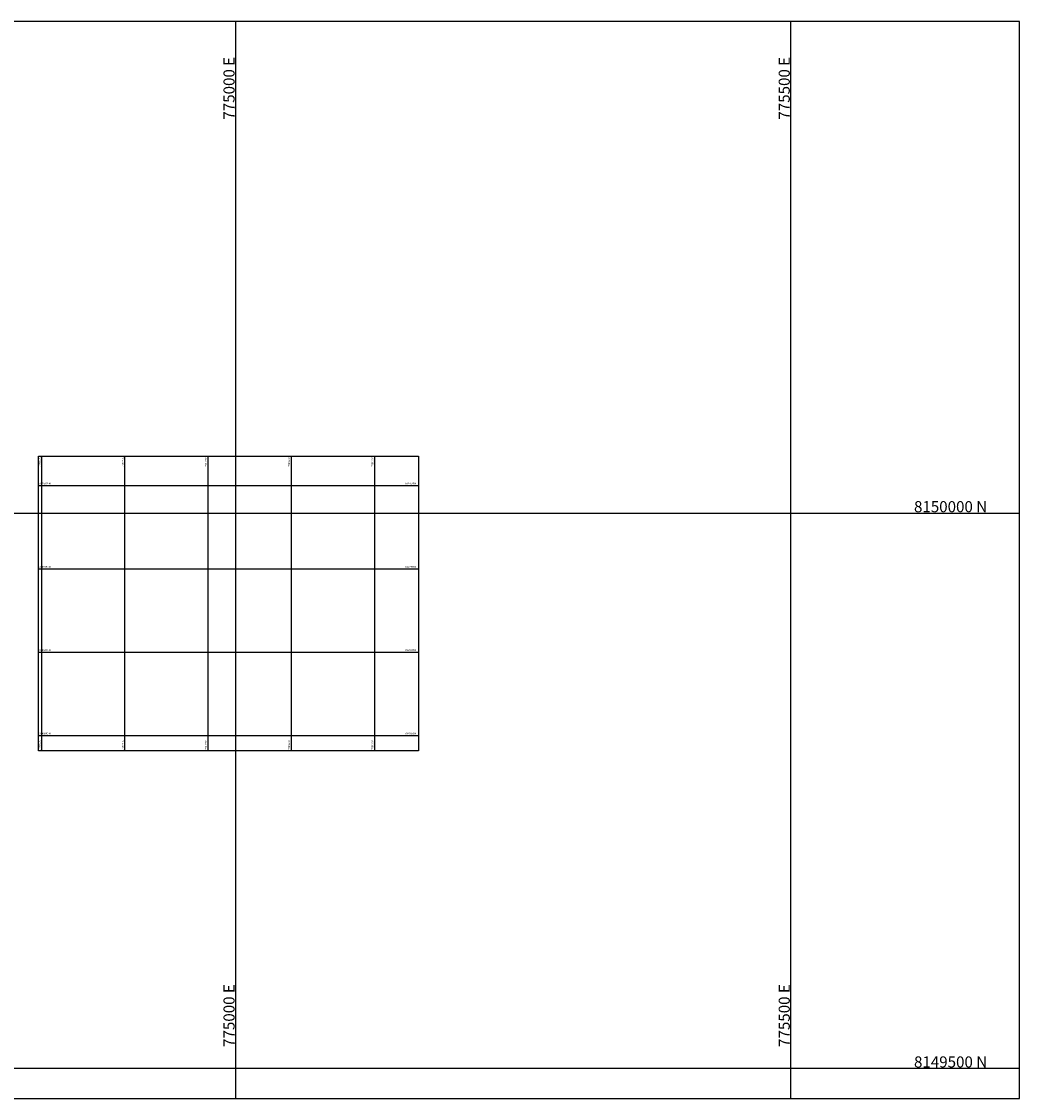
# Model space of a CAD drawing. Units: millimetres. Extents: x -297 to 775706, y 275 to 8156842.
# Drawn here: x 774807 to 775706, y 8149473 to 8150443 of the extents above; entities that cross this region are included whole.
import ezdxf
from ezdxf.enums import TextEntityAlignment as Align

# ---------------------------------------------------------------- set-up
doc = ezdxf.new("R2010")
doc.units = ezdxf.units.MM
doc.layers.add('coordenadas 1 en 5000', color=8, linetype='Continuous')
doc.layers.add('Coordenadas 1 en 750', color=8, linetype='Continuous')
doc.styles.add('ROMANS', font='romans.shx', dxfattribs={"height": 10})

msp = doc.modelspace()

# ---------------------------------------------------------------- linework, layer by layer
at = {"layer": 'coordenadas 1 en 5000'}
for p, q in [((775000, 8149473.134), (775000, 8150442.845)), ((775500, 8149473.134), (775500, 8150442.845)), ((775705.832, 8150000), (774186.349, 8150000)), ((775705.832, 8149500), (774186.349, 8149500))]:
    msp.add_line(p, q, dxfattribs=at)
msp.add_lwpolyline([(774186.349, 8149473.134), (775705.832, 8149473.134), (775705.832, 8150442.845), (774186.349, 8150442.845)], close=True, dxfattribs=at)
at = {"layer": 'Coordenadas 1 en 750'}
for p, q in [((774825, 8150051.526), (774825, 8149786.231)), ((774900, 8150051.526), (774900, 8149786.231)), ((774975, 8150051.526), (774975, 8149786.231)), ((775050, 8150051.526), (775050, 8149786.231)), ((775125, 8150051.526), (775125, 8149786.231)), ((774822.328, 8150025), (775164.556, 8150025)), ((774822.328, 8149950), (775164.556, 8149950)), ((774822.328, 8149875), (775164.556, 8149875)), ((774822.328, 8149800), (775164.556, 8149800))]:
    msp.add_line(p, q, dxfattribs=at)
msp.add_lwpolyline([(775164.556, 8149786.231), (774822.328, 8149786.231), (774822.328, 8150051.526), (775164.556, 8150051.526)], close=True, dxfattribs=at)

# ---------------------------------------------------------------- texts
at = {"layer": 'coordenadas 1 en 5000', "style": 'ROMANS'}
for s, p in [('775000 E', (774999, 8150354.53)), ('775500 E', (775499, 8150354.53))]:
    msp.add_text(s, height=10, rotation=90, dxfattribs=at).set_placement(p)
for s, p in [('8150000 N', (775610.856, 8150001)), ('8149500 N', (775610.856, 8149501))]:
    msp.add_text(s, height=10, dxfattribs=at).set_placement(p)
for s, p in [('775000 E', (774999, 8149576.064)), ('775500 E', (775499, 8149576.064))]:
    msp.add_text(s, height=10, rotation=90, dxfattribs=at).set_placement(p, align=Align.RIGHT)
at = {"layer": 'Coordenadas 1 en 750', "style": 'ROMANS'}
for s, p in [('774825 E', (774824, 8150050.526)), ('774900 E', (774899, 8150050.526)), ('774975 E', (774974, 8150050.526)), ('775050 E', (775049, 8150050.526)), ('775125 E', (775124, 8150050.526))]:
    msp.add_text(s, height=1.5, rotation=90, dxfattribs=at).set_placement(p, align=Align.RIGHT)
for s, p in [('8150025 N', (774823.328, 8150026)), ('8149950 N', (774823.328, 8149951)), ('8149875 N', (774823.328, 8149876)), ('8149800 N', (774823.328, 8149801))]:
    msp.add_text(s, height=1.5, dxfattribs=at).set_placement(p)
for s, p in [('8150025 N', (775162.556, 8150026)), ('8149950 N', (775162.556, 8149951)), ('8149875 N', (775162.556, 8149876)), ('8149800 N', (775162.556, 8149801))]:
    msp.add_text(s, height=1.5, dxfattribs=at).set_placement(p, align=Align.RIGHT)
for s, p in [('774825 E', (774824, 8149787.231)), ('774900 E', (774899, 8149787.231)), ('774975 E', (774974, 8149787.231)), ('775050 E', (775049, 8149787.231)), ('775125 E', (775124, 8149787.231))]:
    msp.add_text(s, height=1.5, rotation=90, dxfattribs=at).set_placement(p)

doc.saveas('drawing.dxf')
